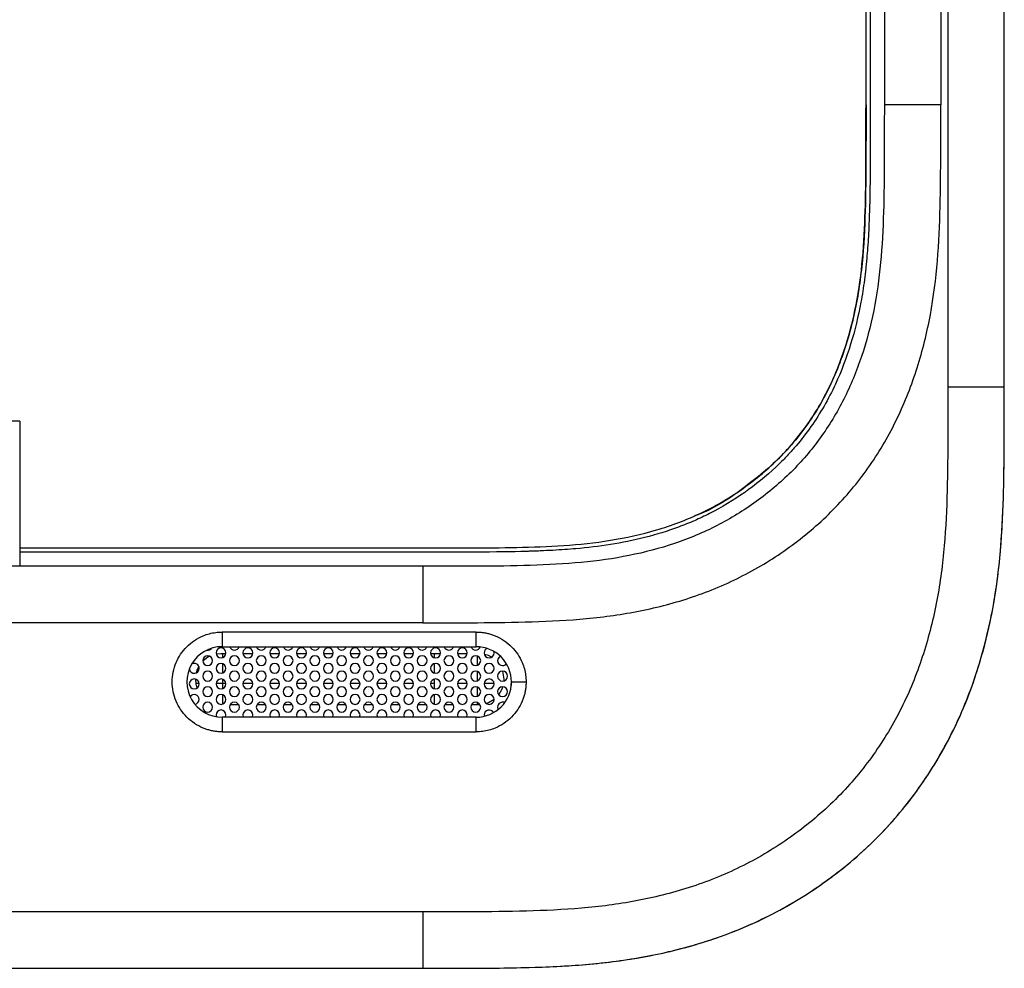
# Model space of a CAD drawing. Units: inches. Extents: x 0.3 to 17, y 0.1 to 10.9.
# Drawn here: x 9.7 to 10.8, y 2.9 to 3.9 of the extents above; entities that cross this region are included whole.
import ezdxf

# ---------------------------------------------------------------- set-up
doc = ezdxf.new("R2010")
doc.units = ezdxf.units.IN
doc.header["$MEASUREMENT"] = 0

msp = doc.modelspace()

# ---------------------------------------------------------------- linework, layer by layer
at = {"color": 7, "linetype": 'Continuous', "lineweight": 25}
for p, q in [((10.60683577, 3.82967694), (10.60683577, 6.41960931)), ((10.61156018, 6.41960931), (10.61156013, 3.82964636)), ((10.76116648, 3.51448417), (10.76116648, 4.31834769)), ((10.62730765, 4.02702838), (10.62730822, 3.82964636)), ((10.69030041, 4.02702838), (10.69030058, 3.82964636)), ((10.69817436, 4.02702838), (10.69817436, 3.51467526)), ((9.66229247, 3.47671578), (9.62449719, 3.47671578)), ((9.66229247, 3.47671578), (9.66229247, 3.31451106)), ((9.66229247, 3.3349835), (10.11225806, 3.3349835)), ((10.11225744, 3.33025909), (9.66229247, 3.33025909)), ((10.17091983, 3.33027202), (10.11225744, 3.33025909)), ((10.11225744, 3.31451106), (8.95248497, 3.31451106)), ((10.11225744, 3.31451106), (10.11224106, 3.25151893)), ((10.11224106, 3.25151893), (8.95248497, 3.25151893)), ((10.17174129, 3.24109193), (9.88827672, 3.24109193)), ((9.88827672, 3.24109193), (9.88827672, 3.22474548)), ((10.17174129, 3.22474548), (10.17174129, 3.24109193)), ((9.88827672, 3.22474548), (10.17174129, 3.22474548)), ((9.886683, 3.21687168), (9.88168304, 3.21642723)), ((9.89244709, 3.21687168), (9.886683, 3.21687168)), ((9.88889691, 3.21263529), (9.88889693, 3.21687168)), ((9.92236835, 3.21687168), (9.91150792, 3.21687168)), ((9.95228961, 3.21687168), (9.94142918, 3.21687168)), ((9.98221087, 3.21687168), (9.97135044, 3.21687168)), ((10.01213213, 3.21687168), (10.0012717, 3.21687168)), ((10.04205339, 3.21687168), (10.03119296, 3.21687168)), ((10.07197465, 3.21687168), (10.06111422, 3.21687168)), ((10.10189591, 3.21687168), (10.09103548, 3.21687168)), ((10.13181717, 3.21687168), (10.12095674, 3.21687168)), ((10.12488143, 3.21687168), (10.12488143, 3.21251435)), ((10.16173843, 3.21687168), (10.150878, 3.21687168)), ((10.17299181, 3.21439074), (10.17299183, 3.20391956)), ((10.19174129, 3.21781656), (10.19150047, 3.21942797)), ((9.88889683, 3.19531243), (9.88889688, 3.20567501)), ((10.12488143, 3.20579594), (10.12488143, 3.19519151)), ((10.19775145, 3.20484751), (10.19616115, 3.20689912)), ((9.88889678, 3.18380081), (9.8888968, 3.1883522)), ((10.12488143, 3.18847311), (10.12488143, 3.17786868)), ((10.17299184, 3.19706789), (10.17299186, 3.18659673)), ((9.86257131, 3.18380081), (9.85873302, 3.18380081)), ((9.88889678, 3.18380081), (9.88154118, 3.18380081)), ((9.88889625, 3.17798939), (9.88889623, 3.18380081)), ((9.89249257, 3.18380081), (9.88889678, 3.18380081)), ((9.92241383, 3.18380081), (9.91146244, 3.18380081)), ((9.95233509, 3.18380081), (9.9413837, 3.18380081)), ((9.98225635, 3.18380081), (9.97130496, 3.18380081)), ((10.01217761, 3.18380081), (10.00122622, 3.18380081)), ((10.04209887, 3.18380081), (10.03114748, 3.18380081)), ((10.07202013, 3.18380081), (10.06106874, 3.18380081)), ((10.10194139, 3.18380081), (10.09099, 3.18380081)), ((10.12488143, 3.18380081), (10.12091126, 3.18380081)), ((10.16178391, 3.18380081), (10.15083252, 3.18380081)), ((10.17299167, 3.17974512), (10.17299167, 3.16927383)), ((10.19170517, 3.18380081), (10.18075378, 3.18380081)), ((10.21063892, 3.18317089), (10.21091502, 3.18144831)), ((10.21111137, 3.1853754), (10.22745782, 3.1853754)), ((10.12488143, 3.17115027), (10.12488143, 3.16054584)), ((9.89734855, 3.16017877), (9.90660646, 3.16017877)), ((9.92726981, 3.16017877), (9.93652772, 3.16017877)), ((9.95719107, 3.16017877), (9.96644898, 3.16017877)), ((9.98711233, 3.16017877), (9.99637024, 3.16017877)), ((10.01703359, 3.16017877), (10.0262915, 3.16017877)), ((10.04695485, 3.16017877), (10.05621276, 3.16017877)), ((10.07687611, 3.16017877), (10.08613402, 3.16017877)), ((10.10679737, 3.16017877), (10.11605528, 3.16017877)), ((10.13671863, 3.16017877), (10.14597654, 3.16017877)), ((10.16663989, 3.16017877), (10.17457593, 3.16017877)), ((10.17299167, 3.16242228), (10.17299167, 3.16017877)), ((10.17457593, 3.16017877), (10.17587831, 3.1602087)), ((9.88150507, 3.14852522), (9.88187943, 3.14652855)), ((10.17174129, 3.14600532), (9.88827672, 3.14600532)), ((9.88827672, 3.14600532), (9.88827672, 3.12965886)), ((10.17174129, 3.12965886), (10.17174129, 3.14600532)), ((10.18071766, 3.14852522), (10.18090849, 3.14708747)), ((9.88827672, 3.12965886), (10.17174129, 3.12965886)), ((10.11225642, 2.92868428), (8.952486, 2.92868429)), ((8.95250238, 2.86569216), (10.11224004, 2.86569216)), ((10.11224004, 2.86569216), (10.17462375, 2.86569216))]:
    msp.add_line(p, q, dxfattribs=at)
at = {"color": 7, "linetype": 'Continuous', "lineweight": 25, "flags": 128}
for points in [[(10.69030058, 3.82964636), (10.65502487, 3.82964696), (10.62730822, 3.82964636)], [(10.18889241, 3.21299071), (10.18542365, 3.21471393), (10.18097916, 3.21613899)], [(9.86214166, 3.20271128), (9.86049429, 3.19937294), (9.85918072, 3.19539153)], [(9.85833654, 3.18852522), (9.85888121, 3.1829951), (9.8601399, 3.17857607)], [(10.20285544, 3.1865781), (10.20292239, 3.18852522), (10.20151887, 3.19733431)], [(10.19689703, 3.17105266), (10.20076464, 3.1776775), (10.20161165, 3.18000514)], [(10.21111135, 3.18540354), (10.21105849, 3.18528017), (10.21063892, 3.18317089)], [(9.88889667, 3.1606667), (9.88889656, 3.16285042), (9.88889645, 3.16598397), (9.88889636, 3.16980221), (9.88889633, 3.17102953)], [(10.18292542, 3.16143634), (10.18542365, 3.16233651), (10.19174002, 3.16596607)], [(10.19567829, 3.15718664), (10.19609786, 3.15507736), (10.19631459, 3.15461575)], [(9.89191893, 3.14600532), (9.89210913, 3.14641594), (9.89252869, 3.14852522)], [(9.91142633, 3.14852522), (9.91184589, 3.14641594), (9.91203608, 3.14600532)], [(9.92184019, 3.14600532), (9.92203039, 3.14641594), (9.92244995, 3.14852522)], [(9.94134759, 3.14852522), (9.94176715, 3.14641594), (9.94195734, 3.14600532)], [(9.95176145, 3.14600532), (9.95195165, 3.14641594), (9.95237121, 3.14852522)], [(9.97126885, 3.14852522), (9.97168841, 3.14641594), (9.9718786, 3.14600532)], [(9.98168271, 3.14600532), (9.98187291, 3.14641594), (9.98229247, 3.14852522)], [(10.00119011, 3.14852522), (10.00160967, 3.14641594), (10.00179986, 3.14600532)], [(10.01160397, 3.14600532), (10.01179417, 3.14641594), (10.01221373, 3.14852522)], [(10.03111136, 3.14852522), (10.03153093, 3.14641594), (10.03172112, 3.14600532)], [(10.04152523, 3.14600532), (10.04171543, 3.14641594), (10.04213499, 3.14852522)], [(10.06103262, 3.14852522), (10.06145219, 3.14641594), (10.06164238, 3.14600532)], [(10.07144649, 3.14600532), (10.07163669, 3.14641594), (10.07205625, 3.14852522)], [(10.09095388, 3.14852522), (10.09137345, 3.14641594), (10.09156364, 3.14600532)], [(10.10136775, 3.14600532), (10.10155795, 3.14641594), (10.10197751, 3.14852522)], [(10.12087514, 3.14852522), (10.12129471, 3.14641594), (10.1214849, 3.14600532)], [(10.13128901, 3.14600532), (10.1314792, 3.14641594), (10.13189877, 3.14852522)], [(10.1507964, 3.14852522), (10.15121597, 3.14641594), (10.15140616, 3.14600532)], [(10.16121027, 3.14600532), (10.16140046, 3.14641594), (10.16182003, 3.14852522)]]:
    msp.add_lwpolyline(points, dxfattribs=at)
at = {"color": 7, "linetype": 'Continuous', "lineweight": 25}
for centre, radius, start, end in [((9.88827672, 3.1853754), 0.03937008, 90.00000001, 270.00000017), ((9.87205625, 3.22647798), 0.00551181, 264.24945525, 318.82229006), ((9.88701688, 3.21781656), 0.00551181, 0, 180), ((9.90197751, 3.22647798), 0.00551181, 198.32011259, 341.67988741), ((9.91693814, 3.21781656), 0.00551181, 0, 180), ((9.93189877, 3.22647798), 0.00551181, 198.32011259, 341.67988741), ((9.9468594, 3.21781656), 0.00551181, 0, 180), ((9.96182003, 3.22647798), 0.00551181, 198.32011259, 341.67988741), ((9.97678066, 3.21781656), 0.00551181, 0, 180), ((9.99174129, 3.22647798), 0.00551181, 198.32011259, 341.67988741), ((10.00670192, 3.21781656), 0.00551181, 0, 180), ((10.02166255, 3.22647798), 0.00551181, 198.32011259, 341.67988741), ((10.03662318, 3.21781656), 0.00551181, 0, 180), ((10.05158381, 3.22647798), 0.00551181, 198.32011259, 341.67988741), ((10.06654444, 3.21781656), 0.00551181, 0, 180), ((10.08150507, 3.22647798), 0.00551181, 198.32011259, 341.67988741), ((10.0964657, 3.21781656), 0.00551181, 0, 180), ((10.11142633, 3.22647798), 0.00551181, 198.32011259, 341.67988741), ((10.12638696, 3.21781656), 0.00551181, 0, 180), ((10.14134759, 3.22647798), 0.00551181, 198.32011259, 341.67988741), ((10.15630822, 3.21781656), 0.00551181, 0, 180), ((10.17126885, 3.22647798), 0.00551181, 198.32011259, 338.62072423), ((10.17174129, 3.1853754), 0.03937008, 0, 90.00000038), ((10.18622948, 3.21781656), 0.00551181, 114.87002799, 180), ((9.87205625, 3.20915514), 0.00551181, 0, 180), ((9.87205625, 3.20915514), 0.00551181, 180, 0), ((9.886683, 3.18852522), 0.02834646, 115.51076927, 135.16302724), ((9.88701688, 3.21781656), 0.00551181, 180, 0), ((9.90197751, 3.20915514), 0.00551181, 0, 180), ((9.90197751, 3.20915514), 0.00551181, 180, 0), ((9.91693814, 3.21781656), 0.00551181, 180, 0), ((9.93189877, 3.20915514), 0.00551181, 0, 180), ((9.93189877, 3.20915514), 0.00551181, 180, 0), ((9.9468594, 3.21781656), 0.00551181, 180, 0), ((9.96182003, 3.20915514), 0.00551181, 0, 180), ((9.96182003, 3.20915514), 0.00551181, 180, 0), ((9.97678066, 3.21781656), 0.00551181, 180, 0), ((9.99174129, 3.20915514), 0.00551181, 0, 180), ((9.99174129, 3.20915514), 0.00551181, 180, 0), ((10.00670192, 3.21781656), 0.00551181, 180, 0), ((10.02166255, 3.20915514), 0.00551181, 0, 180), ((10.02166255, 3.20915514), 0.00551181, 180, 0), ((10.03662318, 3.21781656), 0.00551181, 180, 0), ((10.05158381, 3.20915514), 0.00551181, 0, 180), ((10.05158381, 3.20915514), 0.00551181, 180, 0), ((10.06654444, 3.21781656), 0.00551181, 180, 0), ((10.08150507, 3.20915514), 0.00551181, 0, 180), ((10.08150507, 3.20915514), 0.00551181, 180, 0), ((10.0964657, 3.21781656), 0.00551181, 180, 0), ((10.11142633, 3.20915514), 0.00551181, 0, 180), ((10.11142633, 3.20915514), 0.00551181, 180, 0), ((10.12638696, 3.21781656), 0.00551181, 180, 0), ((10.14134759, 3.20915514), 0.00551181, 0, 180), ((10.14134759, 3.20915514), 0.00551181, 180, 0), ((10.15630822, 3.21781656), 0.00551181, 180, 0), ((10.17126885, 3.20915514), 0.00551181, 0, 180), ((10.17126885, 3.20915514), 0.00551181, 180, 0), ((10.18622948, 3.21781656), 0.00551181, 180, 0), ((10.20119011, 3.20915514), 0.00551181, 116.89804929, 180), ((10.20119011, 3.20915514), 0.00551181, 180, 320.9432921), ((9.85709562, 3.20049373), 0.00551181, 187.5645049, 0), ((9.85709562, 3.20049373), 0.00551181, 0, 120.70212549), ((9.88701688, 3.20049373), 0.00551181, 0, 180), ((9.88701688, 3.20049373), 0.00551181, 180, 0), ((9.91693814, 3.20049373), 0.00551181, 0, 180), ((9.91693814, 3.20049373), 0.00551181, 180, 0), ((9.9468594, 3.20049373), 0.00551181, 0, 180), ((9.9468594, 3.20049373), 0.00551181, 180, 0), ((9.97678066, 3.20049373), 0.00551181, 0, 180), ((9.97678066, 3.20049373), 0.00551181, 180, 0), ((10.00670192, 3.20049373), 0.00551181, 0, 180), ((10.00670192, 3.20049373), 0.00551181, 180, 0), ((10.03662318, 3.20049373), 0.00551181, 0, 180), ((10.03662318, 3.20049373), 0.00551181, 180, 0), ((10.06654444, 3.20049373), 0.00551181, 0, 180), ((10.06654444, 3.20049373), 0.00551181, 180, 0), ((10.0964657, 3.20049373), 0.00551181, 0, 180), ((10.0964657, 3.20049373), 0.00551181, 180, 0), ((10.12638696, 3.20049373), 0.00551181, 0, 180), ((10.12638696, 3.20049373), 0.00551181, 180, 0), ((10.15630822, 3.20049373), 0.00551181, 0, 180), ((10.15630822, 3.20049373), 0.00551181, 180, 0), ((10.18622948, 3.20049373), 0.00551181, 0, 180), ((10.18622948, 3.20049373), 0.00551181, 180, 0), ((9.85709562, 3.18317089), 0.00551181, 0, 180), ((9.87205625, 3.19183231), 0.00551181, 0, 180), ((9.87205625, 3.19183231), 0.00551181, 180, 0), ((9.88701688, 3.18317089), 0.00551181, 0, 180), ((9.90197751, 3.19183231), 0.00551181, 0, 180), ((9.90197751, 3.19183231), 0.00551181, 180, 0), ((9.91693814, 3.18317089), 0.00551181, 0, 180), ((9.93189877, 3.19183231), 0.00551181, 0, 180), ((9.93189877, 3.19183231), 0.00551181, 180, 0), ((9.9468594, 3.18317089), 0.00551181, 0, 180), ((9.96182003, 3.19183231), 0.00551181, 0, 180), ((9.96182003, 3.19183231), 0.00551181, 180, 0), ((9.97678066, 3.18317089), 0.00551181, 0, 180), ((9.99174129, 3.19183231), 0.00551181, 0, 180), ((9.99174129, 3.19183231), 0.00551181, 180, 0), ((10.00670192, 3.18317089), 0.00551181, 0, 180), ((10.02166255, 3.19183231), 0.00551181, 0, 180), ((10.02166255, 3.19183231), 0.00551181, 180, 0), ((10.03662318, 3.18317089), 0.00551181, 0, 180), ((10.05158381, 3.19183231), 0.00551181, 0, 180), ((10.05158381, 3.19183231), 0.00551181, 180, 0), ((10.06654444, 3.18317089), 0.00551181, 0, 180), ((10.08150507, 3.19183231), 0.00551181, 0, 180), ((10.08150507, 3.19183231), 0.00551181, 180, 0), ((10.0964657, 3.18317089), 0.00551181, 0, 180), ((10.11142633, 3.19183231), 0.00551181, 0, 180), ((10.11142633, 3.19183231), 0.00551181, 180, 0), ((10.12638696, 3.18317089), 0.00551181, 0, 180), ((10.14134759, 3.19183231), 0.00551181, 0, 180), ((10.14134759, 3.19183231), 0.00551181, 180, 0), ((10.15630822, 3.18317089), 0.00551181, 0, 180), ((10.17126885, 3.19183231), 0.00551181, 0, 180), ((10.17126885, 3.19183231), 0.00551181, 180, 0), ((10.18622948, 3.18317089), 0.00551181, 0, 180), ((10.20119011, 3.19183231), 0.00551181, 0, 180), ((10.20119011, 3.19183231), 0.00551181, 180, 0), ((9.85709562, 3.18317089), 0.00551181, 180, 0), ((9.87205625, 3.17450948), 0.00551181, 0, 180), ((9.88701688, 3.18317089), 0.00551181, 180, 0), ((9.90197751, 3.17450948), 0.00551181, 0, 180), ((9.91693814, 3.18317089), 0.00551181, 180, 0), ((9.93189877, 3.17450948), 0.00551181, 0, 180), ((9.9468594, 3.18317089), 0.00551181, 180, 0), ((9.96182003, 3.17450948), 0.00551181, 0, 180), ((9.97678066, 3.18317089), 0.00551181, 180, 0), ((9.99174129, 3.17450948), 0.00551181, 0, 180), ((10.00670192, 3.18317089), 0.00551181, 180, 0), ((10.02166255, 3.17450948), 0.00551181, 0, 180), ((10.03662318, 3.18317089), 0.00551181, 180, 0), ((10.05158381, 3.17450948), 0.00551181, 0, 180), ((10.06654444, 3.18317089), 0.00551181, 180, 0), ((10.08150507, 3.17450948), 0.00551181, 0, 180), ((10.0964657, 3.18317089), 0.00551181, 180, 0), ((10.11142633, 3.17450948), 0.00551181, 0, 180), ((10.12638696, 3.18317089), 0.00551181, 180, 0), ((10.14134759, 3.17450948), 0.00551181, 0, 180), ((10.15630822, 3.18317089), 0.00551181, 180, 0), ((10.17126885, 3.17450948), 0.00551181, 0, 180), ((10.17174129, 3.1853754), 0.03937008, 270.00000001, 0), ((10.18622948, 3.18317089), 0.00551181, 180, 0), ((10.20119011, 3.17450948), 0.00551181, 0, 180), ((9.85709562, 3.16584806), 0.00551181, 0, 146.22493499), ((9.85709562, 3.16584806), 0.00551181, 277.88923449, 0), ((9.87205625, 3.17450948), 0.00551181, 180, 0), ((9.88701688, 3.16584806), 0.00551181, 0, 180), ((9.88701688, 3.16584806), 0.00551181, 180, 0), ((9.90197751, 3.17450948), 0.00551181, 180, 0), ((9.91693814, 3.16584806), 0.00551181, 0, 180), ((9.91693814, 3.16584806), 0.00551181, 180, 0), ((9.93189877, 3.17450948), 0.00551181, 180, 0), ((9.9468594, 3.16584806), 0.00551181, 0, 180), ((9.9468594, 3.16584806), 0.00551181, 180, 0), ((9.96182003, 3.17450948), 0.00551181, 180, 0), ((9.97678066, 3.16584806), 0.00551181, 0, 180), ((9.97678066, 3.16584806), 0.00551181, 180, 0), ((9.99174129, 3.17450948), 0.00551181, 180, 0), ((10.00670192, 3.16584806), 0.00551181, 0, 180), ((10.00670192, 3.16584806), 0.00551181, 180, 0), ((10.02166255, 3.17450948), 0.00551181, 180, 0), ((10.03662318, 3.16584806), 0.00551181, 0, 180), ((10.03662318, 3.16584806), 0.00551181, 180, 0), ((10.05158381, 3.17450948), 0.00551181, 180, 0), ((10.06654444, 3.16584806), 0.00551181, 0, 180), ((10.06654444, 3.16584806), 0.00551181, 180, 0), ((10.08150507, 3.17450948), 0.00551181, 180, 0), ((10.0964657, 3.16584806), 0.00551181, 0, 180), ((10.0964657, 3.16584806), 0.00551181, 180, 0), ((10.11142633, 3.17450948), 0.00551181, 180, 0), ((10.12638696, 3.16584806), 0.00551181, 0, 180), ((10.12638696, 3.16584806), 0.00551181, 180, 0), ((10.14134759, 3.17450948), 0.00551181, 180, 0), ((10.15630822, 3.16584806), 0.00551181, 0, 180), ((10.15630822, 3.16584806), 0.00551181, 180, 0), ((10.17126885, 3.17450948), 0.00551181, 180, 0), ((10.18622948, 3.16584806), 0.00551181, 0, 180), ((10.18622948, 3.16584806), 0.00551181, 180, 0), ((10.20119011, 3.17450948), 0.00551181, 180, 0), ((9.87205625, 3.15718664), 0.00551181, 0, 180), ((9.87205625, 3.15718664), 0.00551181, 180, 0), ((9.88701688, 3.14852522), 0.00551181, 0, 180), ((9.90197751, 3.15718664), 0.00551181, 0, 180), ((9.90197751, 3.15718664), 0.00551181, 180, 0), ((9.91693814, 3.14852522), 0.00551181, 0, 180), ((9.93189877, 3.15718664), 0.00551181, 0, 180), ((9.93189877, 3.15718664), 0.00551181, 180, 0), ((9.9468594, 3.14852522), 0.00551181, 0, 180), ((9.96182003, 3.15718664), 0.00551181, 0, 180), ((9.96182003, 3.15718664), 0.00551181, 180, 0), ((9.97678066, 3.14852522), 0.00551181, 0, 180), ((9.99174129, 3.15718664), 0.00551181, 0, 180), ((9.99174129, 3.15718664), 0.00551181, 180, 0), ((10.00670192, 3.14852522), 0.00551181, 0, 180), ((10.02166255, 3.15718664), 0.00551181, 0, 180), ((10.02166255, 3.15718664), 0.00551181, 180, 0), ((10.03662318, 3.14852522), 0.00551181, 0, 180), ((10.05158381, 3.15718664), 0.00551181, 0, 180), ((10.05158381, 3.15718664), 0.00551181, 180, 0), ((10.06654444, 3.14852522), 0.00551181, 0, 180), ((10.08150507, 3.15718664), 0.00551181, 0, 180), ((10.08150507, 3.15718664), 0.00551181, 180, 0), ((10.0964657, 3.14852522), 0.00551181, 0, 180), ((10.11142633, 3.15718664), 0.00551181, 0, 180), ((10.11142633, 3.15718664), 0.00551181, 180, 0), ((10.12638696, 3.14852522), 0.00551181, 0, 180), ((10.14134759, 3.15718664), 0.00551181, 0, 180), ((10.14134759, 3.15718664), 0.00551181, 180, 0), ((10.15630822, 3.14852522), 0.00551181, 0, 180), ((10.17126885, 3.15718664), 0.00551181, 0, 180), ((10.17126885, 3.15718664), 0.00551181, 180, 0), ((10.18622948, 3.14852522), 0.00551181, 27.8054988, 180), ((10.20119011, 3.15718664), 0.00551181, 64.70182498, 180)]:
    msp.add_arc(centre, radius, start, end, dxfattribs=at)
for points, knots in [([(10.11224106, 3.25151893), (10.152882, 3.25150774), (10.19352696, 3.25124895), (10.25445713, 3.25315839), (10.27480729, 3.25419453), (10.31513634, 3.25799198), (10.33512159, 3.26078298), (10.37461254, 3.26873322), (10.39413371, 3.27381843), (10.42299014, 3.28355111), (10.43257643, 3.28717085), (10.45134694, 3.29509558), (10.46053376, 3.29939554), (10.48750698, 3.31329499), (10.50472524, 3.32386979), (10.53760812, 3.34762968), (10.55332872, 3.36090604), (10.58196961, 3.38936816), (10.59502945, 3.40465629), (10.61274223, 3.42916253), (10.61833341, 3.43759541), (10.6288826, 3.45498561), (10.63384661, 3.46396614), (10.64754355, 3.49119513), (10.65518996, 3.50988844), (10.66800626, 3.54817677), (10.6731763, 3.56778734), (10.68521816, 3.62778525), (10.68809604, 3.66804475), (10.69054944, 3.74877077), (10.690203, 3.78922209), (10.69030058, 3.82964636)], [0, 0, 0, 0, 0.125, 0.125, 0.1875, 0.1875, 0.25, 0.25, 0.3125, 0.3125, 0.34375, 0.34375, 0.375, 0.375, 0.4375, 0.4375, 0.5, 0.5, 0.5625, 0.5625, 0.59375, 0.59375, 0.625, 0.625, 0.6875, 0.6875, 0.75, 0.75, 0.875, 0.875, 1, 1, 1, 1]), ([(10.62730822, 3.82964636), (10.62718759, 3.78870486), (10.62753376, 3.74881583), (10.62576548, 3.69083872), (10.62479706, 3.67196297), (10.62138309, 3.63533506), (10.6189289, 3.61759146), (10.61188122, 3.58252692), (10.60735964, 3.56543141), (10.5962967, 3.53241201), (10.58976268, 3.51649438), (10.57825948, 3.49364365), (10.57410335, 3.48613201), (10.56529796, 3.47162621), (10.56064243, 3.46461006), (10.54591654, 3.44424844), (10.53508901, 3.43158107), (10.51129276, 3.40794506), (10.49808607, 3.39678363), (10.47034739, 3.37674946), (10.4557693, 3.36780048), (10.43304388, 3.35609545), (10.42532424, 3.35248359), (10.4095001, 3.34580581), (10.40139267, 3.34274402), (10.37679114, 3.33445022), (10.35974747, 3.32999462), (10.32504872, 3.32301303), (10.30738153, 3.32053171), (10.2706866, 3.31707811), (10.25163063, 3.31609254), (10.19318854, 3.31426204), (10.15315168, 3.31449925), (10.11225744, 3.31451106)], [0, 0, 0, 0, 0.125, 0.125, 0.1875, 0.1875, 0.25, 0.25, 0.3125, 0.3125, 0.375, 0.375, 0.40625, 0.40625, 0.4375, 0.4375, 0.5, 0.5, 0.5625, 0.5625, 0.625, 0.625, 0.65625, 0.65625, 0.6875, 0.6875, 0.75, 0.75, 0.8125, 0.8125, 0.875, 0.875, 1, 1, 1, 1]), ([(10.11225806, 3.3349835), (10.14721229, 3.33497441), (10.18217624, 3.33477141), (10.25200487, 3.33634559), (10.28687941, 3.33792598), (10.33888863, 3.34633146), (10.35615473, 3.35014613), (10.38970181, 3.35997715), (10.40605908, 3.36606965), (10.42984057, 3.37734142), (10.43767814, 3.38146753), (10.45292811, 3.39031964), (10.4603236, 3.39502955), (10.48184097, 3.40998687), (10.4953076, 3.42104475), (10.52026741, 3.44560145), (10.53180007, 3.45924502), (10.55186032, 3.4879359), (10.56052357, 3.50308397), (10.5753335, 3.53485782), (10.58150918, 3.55154696), (10.59145789, 3.58512237), (10.59528828, 3.60213791), (10.60377634, 3.65378259), (10.6054721, 3.68906753), (10.60701169, 3.75935851), (10.606731, 3.79452081), (10.60683577, 3.82967694)], [0, 0, 0, 0, 0.125, 0.125, 0.25, 0.25, 0.3125, 0.3125, 0.375, 0.375, 0.40625, 0.40625, 0.4375, 0.4375, 0.5, 0.5, 0.5625, 0.5625, 0.625, 0.625, 0.6875, 0.6875, 0.75, 0.75, 0.875, 0.875, 1, 1, 1, 1]), ([(10.60683577, 3.82967694), (10.60684689, 3.80998875), (10.60686911, 3.77061285), (10.60630924, 3.71156516), (10.60341992, 3.65268289), (10.59468123, 3.59434294), (10.57778229, 3.5378118), (10.55159214, 3.48477386), (10.51531444, 3.43779878), (10.46912501, 3.39985571), (10.43502443, 3.37728461), (10.41552629, 3.37064723), (10.41551691, 3.37064403)], [0, 0, 0, 0, 0.110868129, 0.221733545, 0.332526282, 0.4426002543, 0.5531043213, 0.6633956816, 0.7740634892, 0.8840140877, 0.9999441857, 1, 1, 1, 1]), ([(10.61075848, 3.71565719), (10.6107427, 3.71507554), (10.61072375, 3.71439053), (10.61068729, 3.71310832), (10.61063148, 3.71119217), (10.6104934, 3.70677121), (10.61018581, 3.69812956), (10.60944494, 3.68164741), (10.60859445, 3.66889321), (10.60784884, 3.66001425), (10.60774206, 3.65877672), (10.60753742, 3.65648642), (10.60722228, 3.6530662), (10.60642969, 3.64519219), (10.6046155, 3.62987022), (10.60266787, 3.61746748), (10.60119497, 3.6095236)], [0, 0, 0, 0, 0.015625, 0.015625, 0.03125, 0.0625, 0.125, 0.25, 0.5, 0.5, 0.53125, 0.53125, 0.5625, 0.625, 0.75, 1, 1, 1, 1]), ([(10.57268226, 3.51799139), (10.56482786, 3.50106119), (10.55118259, 3.47730325), (10.53200166, 3.45245104), (10.52308238, 3.4424141), (10.51698089, 3.43585925), (10.51390564, 3.43270091), (10.51060971, 3.42947314)], [0, 0, 0, 0, 0.5, 0.75, 0.875, 0.875, 1, 1, 1, 1]), ([(10.11224004, 2.86569216), (10.13258091, 2.86568687), (10.15326003, 2.8655884), (10.19511859, 2.86579164), (10.21616207, 2.86608399), (10.25887522, 2.86744864), (10.28077552, 2.86857387), (10.3250884, 2.87284089), (10.3475447, 2.87599904), (10.39231724, 2.8850795), (10.41465487, 2.89092695), (10.45941931, 2.90616552), (10.48130632, 2.91541896), (10.52317912, 2.93698268), (10.54320226, 2.94924745), (10.58162391, 2.97695403), (10.60008098, 2.99248214), (10.63427862, 3.0264975), (10.64996438, 3.0449552), (10.67779497, 3.08337463), (10.69007167, 3.1034428), (10.71151133, 3.14540894), (10.72053122, 3.16710956), (10.73560987, 3.21152539), (10.74156729, 3.2339187), (10.75077322, 3.27886848), (10.75396021, 3.30141089), (10.75827439, 3.34586315), (10.75942059, 3.36785332), (10.76076973, 3.41072642), (10.761014, 3.43182754), (10.76118225, 3.47360445), (10.76110497, 3.49420637), (10.76116648, 3.51448417)], [0, 0, 0, 0, 0.0625, 0.0625, 0.125, 0.125, 0.1875, 0.1875, 0.25, 0.25, 0.3125, 0.3125, 0.375, 0.375, 0.4375, 0.4375, 0.5, 0.5, 0.5625, 0.5625, 0.625, 0.625, 0.6875, 0.6875, 0.75, 0.75, 0.8125, 0.8125, 0.875, 0.875, 0.9375, 0.9375, 1, 1, 1, 1]), ([(10.6981745, 3.51467526), (10.69805, 3.47353882), (10.6984284, 3.43239847), (10.6964871, 3.37070746), (10.69539993, 3.35012514), (10.69143959, 3.30931874), (10.68856286, 3.2890699), (10.68035528, 3.24899477), (10.67505525, 3.22910638), (10.66178878, 3.1900285), (10.65393552, 3.17116976), (10.63545621, 3.13499823), (10.62485601, 3.11767102), (10.60087554, 3.0845666), (10.58738714, 3.06870317), (10.55812652, 3.03959853), (10.54220281, 3.02618896), (10.50893488, 3.00219882), (10.49154109, 2.99154409), (10.45526408, 2.97286209), (10.43628467, 2.96483208), (10.39719028, 2.95152369), (10.37739672, 2.94632803), (10.33742378, 2.93822099), (10.3172345, 2.93536811), (10.27655386, 2.93145085), (10.25604735, 2.93038256), (10.19442667, 2.92841384), (10.15334115, 2.9286736), (10.11225642, 2.92868428)], [0, 0, 0, 0, 0.125, 0.125, 0.1875, 0.1875, 0.25, 0.25, 0.3125, 0.3125, 0.375, 0.375, 0.4375, 0.4375, 0.5, 0.5, 0.5625, 0.5625, 0.625, 0.625, 0.6875, 0.6875, 0.75, 0.75, 0.8125, 0.8125, 0.875, 0.875, 1, 1, 1, 1]), ([(10.17462375, 2.86569216), (10.19297105, 2.86578359), (10.21175208, 2.86602651), (10.25022043, 2.86711345), (10.28959514, 2.86880602), (10.33087927, 2.87357412), (10.37316644, 2.88081214), (10.39489863, 2.88569768), (10.43796619, 2.8983457), (10.45919598, 2.90610703), (10.50063365, 2.92476419), (10.52090247, 2.93569863), (10.55987556, 2.96059154), (10.57856552, 2.97453456), (10.61359069, 3.0051213), (10.62989034, 3.02178753), (10.65961199, 3.05737719), (10.67306023, 3.07628403), (10.69687578, 3.11570918), (10.70721259, 3.136244), (10.73347078, 3.19921011), (10.74476099, 3.24286072), (10.75772951, 3.32646392), (10.75965356, 3.36674201), (10.76094611, 3.42403411), (10.76108168, 3.44262079), (10.76116468, 3.47886116), (10.76111209, 3.49655389), (10.76116648, 3.51448417)], [0, 0, 0, 0, 0.0625, 0.0625, 0.125, 0.1875, 0.1875, 0.25, 0.25, 0.3125, 0.3125, 0.375, 0.375, 0.4375, 0.4375, 0.5, 0.5, 0.5625, 0.5625, 0.625, 0.625, 0.75, 0.75, 0.875, 0.875, 0.9375, 0.9375, 1, 1, 1, 1]), ([(10.76116648, 3.51448417), (10.76116648, 3.51448417), (10.75981349, 3.51448827), (10.75367392, 3.5145069), (10.74886653, 3.51452148), (10.73656658, 3.51455879), (10.72911564, 3.5145814), (10.7136074, 3.51462844), (10.70559818, 3.51465274), (10.6981745, 3.51467526)], [0, 0, 0, 0, 0.25, 0.25, 0.5, 0.5, 0.75, 0.75, 1, 1, 1, 1]), ([(10.43234376, 3.37345158), (10.42945653, 3.37197822), (10.4267199, 3.37063435), (10.42109584, 3.36797527), (10.4125565, 3.36409283), (10.39190851, 3.35577707), (10.37297107, 3.34992346), (10.35979536, 3.34658735)], [0, 0, 0, 0, 0.125, 0.125, 0.25, 0.5, 1, 1, 1, 1]), ([(10.35979536, 3.34658735), (10.34720793, 3.34340683), (10.33442161, 3.34080612), (10.30891021, 3.33671939), (10.29607887, 3.3352052), (10.28287708, 3.33406068)], [0, 0, 0, 0, 0.5, 0.5, 1, 1, 1, 1]), ([(10.28287708, 3.33406068), (10.27504648, 3.33338069), (10.26229888, 3.33250175), (10.24567374, 3.33172317), (10.23692293, 3.33139559), (10.23243797, 3.33124723), (10.2301681, 3.33117691), (10.22902632, 3.33114271), (10.22853551, 3.33112826), (10.22820798, 3.33111867), (10.2280061, 3.3311128), (10.21173506, 3.33064203), (10.19274835, 3.33036299), (10.17091983, 3.33027202)], [0, 0, 0, 0, 0.25, 0.375, 0.4375, 0.46875, 0.484375, 0.4921875, 0.49609375, 0.49609375, 0.5, 0.5, 1, 1, 1, 1]), ([(9.88827672, 3.12965886), (9.88682133, 3.12969067), (9.88392308, 3.12975402), (9.8796114, 3.13027478), (9.87536356, 3.13110842), (9.87117964, 3.13228537), (9.86497241, 3.13455994), (9.85706647, 3.13874466), (9.84856427, 3.1458008), (9.8416413, 3.15422912), (9.83652723, 3.16381412), (9.83327326, 3.17431653), (9.83220426, 3.18536495), (9.83327089, 3.1964236), (9.83651919, 3.20691744), (9.84163548, 3.21651252), (9.84854927, 3.22493514), (9.85705772, 3.2319997), (9.86581394, 3.23663975), (9.87391018, 3.2393728), (9.88103073, 3.24082896), (9.88585364, 3.24100399), (9.88827672, 3.24109193)], [0, 0, 0, 0, 0.0249683941, 0.0497218595, 0.0744125359, 0.0991937194, 0.1242170428, 0.1877867624, 0.2515427492, 0.3125857663, 0.3738096867, 0.4368310722, 0.500025829, 0.5630408301, 0.6262421393, 0.68728682, 0.7485089357, 0.8120815147, 0.8758346342, 0.9172988336, 0.958449961, 1, 1, 1, 1]), ([(10.17174129, 3.24109193), (10.17319667, 3.24106012), (10.17609492, 3.24099677), (10.1804066, 3.24047602), (10.18465444, 3.23964237), (10.18883837, 3.23846543), (10.19504561, 3.23619085), (10.20295145, 3.23200623), (10.21145404, 3.22494964), (10.2183756, 3.21652293), (10.2229203, 3.20800855), (10.22567945, 3.19998571), (10.22718738, 3.19274502), (10.2273674, 3.18783953), (10.22745782, 3.1853754)], [0, 0, 0, 0, 0.0499223348, 0.0994149365, 0.1487819966, 0.1983300184, 0.24836218, 0.3754648205, 0.5029398874, 0.6249906827, 0.747402989, 0.8318217396, 0.9155201631, 1, 1, 1, 1]), ([(10.22745782, 3.1853754), (10.22742455, 3.18389357), (10.2273583, 3.18094347), (10.22681897, 3.1765565), (10.22595624, 3.1722378), (10.2247387, 3.16798756), (10.22246038, 3.16188533), (10.21838161, 3.15423673), (10.21146922, 3.14581632), (10.20296033, 3.13875105), (10.19420426, 3.13411118), (10.18610797, 3.13137795), (10.17898741, 3.12992183), (10.17416444, 3.1297468), (10.17174129, 3.12965886)], [0, 0, 0, 0, 0.0508289697, 0.1011930888, 0.1514120885, 0.2018084617, 0.2527013298, 0.3747503068, 0.4971638895, 0.6242671718, 0.751741294, 0.8346433727, 0.9169217171, 1, 1, 1, 1]), ([(10.68651784, 3.09858142), (10.69120769, 3.10646174), (10.69561237, 3.11446963), (10.70055212, 3.1239276), (10.70186381, 3.12652798), (10.70370486, 3.13021963), (10.70418203, 3.13120091), (10.70418203, 3.13120091)], [0, 0, 0, 0, 0.5, 0.5, 0.75, 0.75, 1, 1, 1, 1]), ([(10.11225642, 2.92868428), (10.11225449, 2.92126059), (10.1122524, 2.91325136), (10.11224837, 2.89774308), (10.11224644, 2.89029211), (10.11224324, 2.87799214), (10.11224199, 2.87318474), (10.11224039, 2.86704515), (10.11224004, 2.86569216), (10.11224004, 2.86569216)], [0, 0, 0, 0, 0.25, 0.25, 0.5, 0.5, 0.75, 0.75, 1, 1, 1, 1])]:
    msp.add_open_spline(points, degree=3, knots=knots, dxfattribs=at)
for points in [[(10.61156013, 3.82964636), (10.61150307, 3.81050496), (10.61148175, 3.79136351), (10.61149617, 3.77222202)], [(10.61149617, 3.77222202), (10.61143636, 3.75321348), (10.61126415, 3.73431298), (10.61075848, 3.71565719)], [(10.60119497, 3.6095236), (10.59532478, 3.577882), (10.58587613, 3.54655497), (10.57268226, 3.51799139)], [(10.51060971, 3.42947314), (10.49973958, 3.41882874), (10.48790753, 3.40889564), (10.47540774, 3.3998376)], [(10.4714477, 3.39701273), (10.45894166, 3.3882323), (10.44581197, 3.38032566), (10.43234376, 3.37345158)], [(10.47540774, 3.3998376), (10.47408778, 3.39888122), (10.47276582, 3.39793828), (10.4714477, 3.39701273)]]:
    msp.add_open_spline(points, degree=3, dxfattribs=at)

doc.saveas('drawing.dxf')
